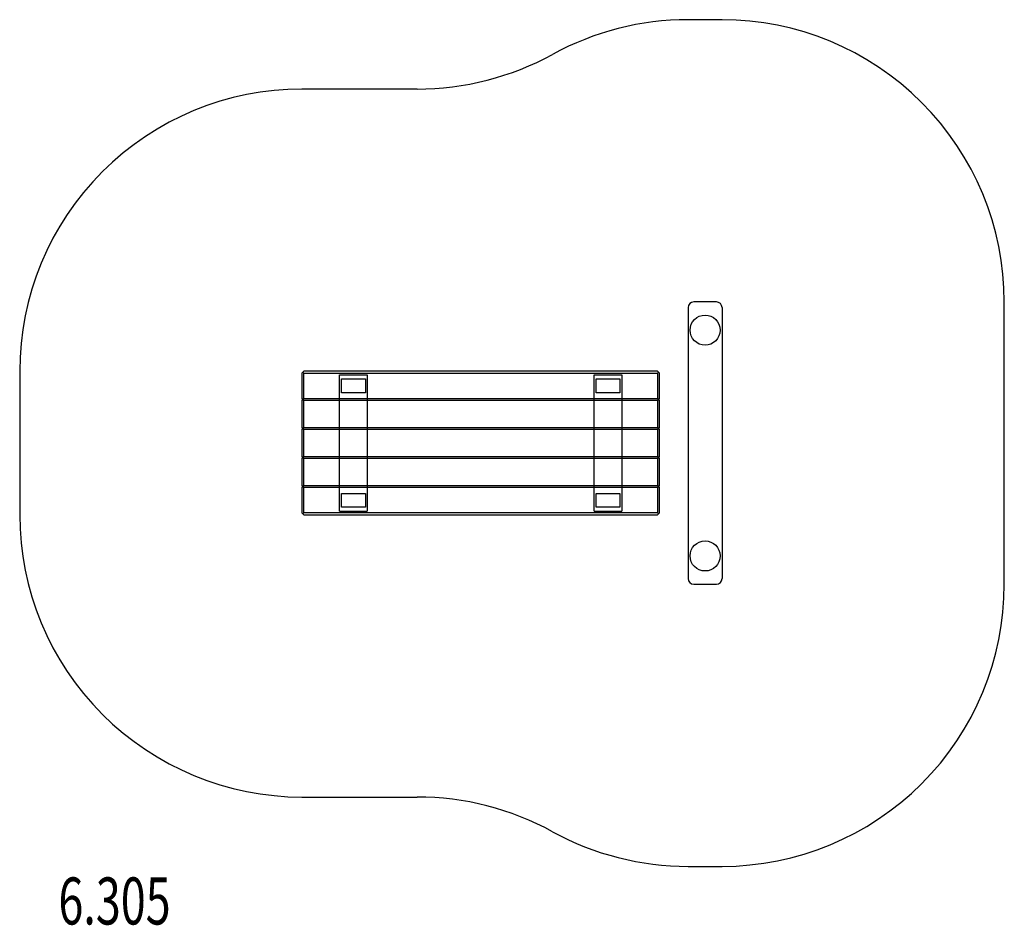
# Model space of a CAD drawing. Units: millimetres. Extents: x 0 to 5.23, y -2.56 to 2.25.
import ezdxf

# ---------------------------------------------------------------- set-up
doc = ezdxf.new("R2010")
doc.units = ezdxf.units.MM
doc.linetypes.add('HIDDEN', pattern=[9.525, 6.35, -3.175])
for name, color, linetype in [('SICHERHEITSBEREICH', 1, 'HIDDEN'), ('SPIELGERÄTE', 7, 'Continuous'), ('SPIELGERÄTE_TEXT', 5, 'Continuous')]:
    doc.layers.add(name, color=color, linetype=linetype)
doc.styles.add('ISO', font='simplex.shx', dxfattribs={"width": 0.7})

# ---------------------------------------------------------------- blocks, each defined once
blk = doc.blocks.new('6.305')
at = {"layer": 'SICHERHEITSBEREICH'}
blk.add_lwpolyline([(1.5, -1.8815), (2.1115, -1.8815, -0.125896), (2.8319, -2.0658, 0.125896), (3.5523, -2.2501), (3.7323, -2.2501, 0.414214), (5.2323, -0.7501), (5.2323, 0.7499, 0.414214), (3.7323, 2.2499), (3.5523, 2.2499, 0.125855), (2.8321, 2.0657, -0.125855), (2.112, 1.8815), (1.5, 1.8815, 0.414214), (0, 0.3815), (0, -0.3815, 0.414214)], format="xyb", close=True, dxfattribs=at)
at = {"layer": 'SPIELGERÄTE'}
for p, q in [((3.7023, 0.7499), (3.5823, 0.7499)), ((3.5523, 0.7199), (3.5523, -0.7201)), ((3.7323, 0.7199), (3.7323, -0.7201)), ((1.5, 0.3715), (1.505, 0.3765)), ((1.5, 0.3715), (1.5, 0.2345)), ((1.51, 0.3815), (1.505, 0.3765)), ((1.505, 0.3765), (1.51, 0.3715)), ((3.39, 0.3815), (1.51, 0.3815)), ((1.51, 0.2345), (1.51, 0.3715)), ((1.51, 0.3715), (3.39, 0.3715)), ((3.39, 0.3815), (3.395, 0.3765)), ((3.39, 0.3715), (3.395, 0.3765)), ((3.39, 0.3715), (3.39, 0.2345)), ((3.395, 0.3765), (3.4, 0.3715)), ((3.4, 0.2345), (3.4, 0.3715)), ((1.7, 0.3615), (1.847, 0.3615)), ((1.7, 0.2345), (1.7, 0.3615)), ((1.71, 0.2675), (1.71, 0.3415)), ((1.71, 0.3415), (1.837, 0.3415)), ((1.837, 0.3415), (1.837, 0.2675)), ((1.847, 0.3615), (1.847, 0.2345)), ((3.053, 0.3615), (3.2, 0.3615)), ((3.053, 0.2345), (3.053, 0.3615)), ((3.063, 0.3415), (3.19, 0.3415)), ((3.063, 0.2675), (3.063, 0.3415)), ((3.19, 0.3415), (3.19, 0.2675)), ((3.2, 0.3615), (3.2, 0.2345)), ((1.837, 0.2675), (1.71, 0.2675)), ((3.19, 0.2675), (3.063, 0.2675)), ((1.5, 0.2345), (1.51, 0.2345)), ((1.5, 0.2275), (1.5, 0.0805)), ((1.51, 0.2275), (1.5, 0.2275)), ((3.39, 0.2345), (1.51, 0.2345)), ((1.51, 0.0805), (1.51, 0.2275)), ((1.51, 0.2275), (3.39, 0.2275)), ((1.7, 0.2275), (1.7, 0.2345)), ((1.7, 0.0805), (1.7, 0.2275)), ((1.847, 0.2345), (1.847, 0.2275)), ((1.847, 0.2275), (1.847, 0.0805)), ((3.053, 0.2275), (3.053, 0.2345)), ((3.053, 0.0805), (3.053, 0.2275)), ((3.2, 0.2345), (3.2, 0.2275)), ((3.2, 0.2275), (3.2, 0.0805)), ((3.39, 0.2345), (3.4, 0.2345)), ((3.39, 0.2275), (3.39, 0.0805)), ((3.4, 0.2275), (3.39, 0.2275)), ((3.4, 0.0805), (3.4, 0.2275)), ((1.5, 0.0805), (1.51, 0.0805)), ((1.5, 0.0735), (1.5, -0.0735)), ((1.51, 0.0735), (1.5, 0.0735)), ((3.39, 0.0805), (1.51, 0.0805)), ((1.51, -0.0735), (1.51, 0.0735)), ((1.51, 0.0735), (3.39, 0.0735)), ((1.7, 0.0735), (1.7, 0.0805)), ((1.7, -0.0735), (1.7, 0.0735)), ((1.847, 0.0805), (1.847, 0.0735)), ((1.847, 0.0735), (1.847, -0.0735)), ((3.053, 0.0735), (3.053, 0.0805)), ((3.053, -0.0735), (3.053, 0.0735)), ((3.2, 0.0805), (3.2, 0.0735)), ((3.2, 0.0735), (3.2, -0.0735)), ((3.39, 0.0805), (3.4, 0.0805)), ((3.39, 0.0735), (3.39, -0.0735)), ((3.4, 0.0735), (3.39, 0.0735)), ((3.4, -0.0735), (3.4, 0.0735)), ((1.5, -0.0735), (1.51, -0.0735)), ((1.5, -0.0805), (1.5, -0.2275)), ((1.51, -0.0805), (1.5, -0.0805)), ((3.39, -0.0735), (1.51, -0.0735)), ((1.51, -0.2275), (1.51, -0.0805)), ((1.51, -0.0805), (3.39, -0.0805)), ((1.7, -0.0805), (1.7, -0.0735)), ((1.7, -0.2275), (1.7, -0.0805)), ((1.847, -0.0735), (1.847, -0.0805)), ((1.847, -0.0805), (1.847, -0.2275)), ((3.053, -0.0805), (3.053, -0.0735)), ((3.053, -0.2275), (3.053, -0.0805)), ((3.2, -0.0735), (3.2, -0.0805)), ((3.2, -0.0805), (3.2, -0.2275)), ((3.39, -0.0735), (3.4, -0.0735)), ((3.39, -0.0805), (3.39, -0.2275)), ((3.4, -0.0805), (3.39, -0.0805)), ((3.4, -0.2275), (3.4, -0.0805)), ((1.5, -0.2275), (1.51, -0.2275)), ((1.5, -0.2345), (1.5, -0.3715)), ((1.51, -0.2345), (1.5, -0.2345)), ((3.39, -0.2275), (1.51, -0.2275)), ((1.51, -0.3715), (1.51, -0.2345)), ((1.51, -0.2345), (3.39, -0.2345)), ((1.7, -0.2345), (1.7, -0.2275)), ((1.7, -0.3615), (1.7, -0.2345)), ((1.847, -0.2275), (1.847, -0.2345)), ((1.847, -0.2345), (1.847, -0.3615)), ((3.053, -0.2345), (3.053, -0.2275)), ((3.053, -0.3615), (3.053, -0.2345)), ((3.2, -0.2275), (3.2, -0.2345)), ((3.2, -0.2345), (3.2, -0.3615)), ((3.39, -0.2275), (3.4, -0.2275)), ((3.39, -0.2345), (3.39, -0.3715)), ((3.4, -0.2345), (3.39, -0.2345)), ((3.4, -0.3715), (3.4, -0.2345)), ((1.71, -0.3415), (1.71, -0.2675)), ((1.71, -0.2675), (1.837, -0.2675)), ((1.837, -0.2675), (1.837, -0.3415)), ((3.063, -0.3415), (3.063, -0.2675)), ((3.063, -0.2675), (3.19, -0.2675)), ((3.19, -0.2675), (3.19, -0.3415)), ((1.7, -0.3615), (1.847, -0.3615)), ((1.837, -0.3415), (1.71, -0.3415)), ((3.053, -0.3615), (3.2, -0.3615)), ((3.19, -0.3415), (3.063, -0.3415)), ((1.5, -0.3715), (1.505, -0.3765)), ((1.505, -0.3765), (1.51, -0.3715)), ((1.51, -0.3815), (1.505, -0.3765)), ((3.39, -0.3715), (1.51, -0.3715)), ((1.51, -0.3815), (3.39, -0.3815)), ((3.39, -0.3715), (3.395, -0.3765)), ((3.395, -0.3765), (3.39, -0.3815)), ((3.395, -0.3765), (3.4, -0.3715)), ((3.5823, -0.7501), (3.7023, -0.7501))]:
    blk.add_line(p, q, dxfattribs=at)
for centre in [(3.6423, 0.5999), (3.6423, 0.5999), (3.6423, -0.6001), (3.6423, -0.6001)]:
    blk.add_circle(centre, 0.08, dxfattribs=at)
for centre, start, end in [((3.5823, 0.7199), 90, 180), ((3.7023, 0.7199), 0, 90), ((3.5823, -0.7201), 180, 270), ((3.7023, -0.7201), 270, 0)]:
    blk.add_arc(centre, 0.03, start, end, dxfattribs=at)
at = {"layer": 'SPIELGERÄTE_TEXT', "style": 'ISO', "width": 0.7}
blk.add_text('6.305', height=0.25, dxfattribs=at).set_placement((0.2058, -2.5589))

msp = doc.modelspace()

# ---------------------------------------------------------------- block references
msp.add_blockref('6.305', (0, 0))

doc.saveas('drawing.dxf')
